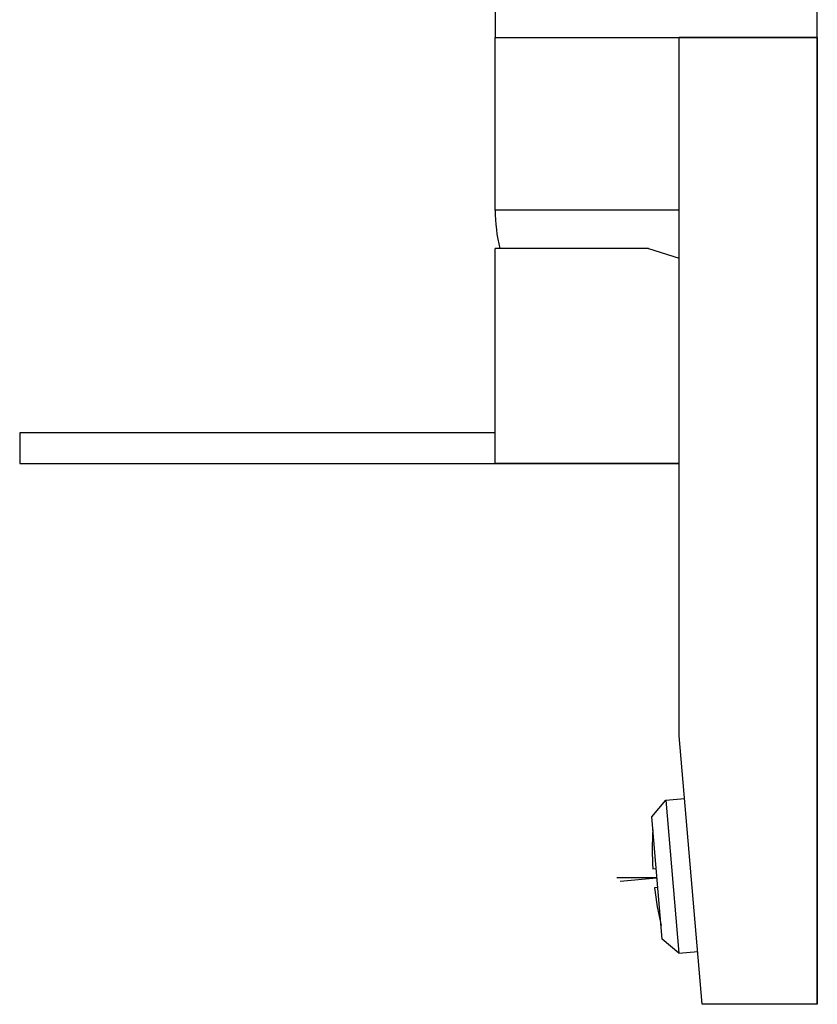
# Model space of a CAD drawing. Units: inches. Extents: x 21.3 to 103.4, y 11.4 to 61.7.
# Drawn here: x 75.3 to 97.8, y 11.4 to 39.2 of the extents above; entities that cross this region are included whole.
import ezdxf

# ---------------------------------------------------------------- set-up
doc = ezdxf.new("R2010")
doc.units = ezdxf.units.IN
doc.header["$MEASUREMENT"] = 0
doc.linetypes.add('AI-Linetype-1', pattern=[65.018599, 26.006953, -3.250869, 6.501738, -3.250869, 26.006953, -0.001216])
doc.linetypes.add('AI-Linetype-2', pattern=[65.018599, 26.006953, -3.250869, 6.501738, -3.250869, 26.006953, -0.001216])
doc.layers.add('cuerpo', color=7, linetype='Continuous')

# ---------------------------------------------------------------- blocks, each defined once
blk = doc.blocks.new('block 2')
at = {"layer": 'cuerpo', "color": 7, "lineweight": 25, "true_color": 0xffffff}
blk.add_lwpolyline([(88.712, 47.777), (88.712, 38.675)], dxfattribs=at)
blk = doc.blocks.new('block 3')
at = {"layer": 'cuerpo', "color": 7, "lineweight": 25, "true_color": 0xffffff}
blk.add_lwpolyline([(88.712, 38.675), (97.815, 38.675)], dxfattribs=at)
blk = doc.blocks.new('block 4')
at = {"layer": 'cuerpo', "color": 7, "lineweight": 25, "true_color": 0xffffff}
blk.add_lwpolyline([(97.815, 38.675), (97.815, 47.777)], dxfattribs=at)
blk = doc.blocks.new('block 9')
at = {"layer": 'cuerpo', "color": 7, "lineweight": 25, "true_color": 0xffffff}
blk.add_lwpolyline([(97.815, 11.367), (97.815, 38.675)], dxfattribs=at)
blk = doc.blocks.new('block 10')
at = {"layer": 'cuerpo', "color": 7, "lineweight": 25, "true_color": 0xffffff}
blk.add_lwpolyline([(97.815, 38.675), (93.914, 38.675)], dxfattribs=at)
blk = doc.blocks.new('block 16')
at = {"layer": 'cuerpo', "color": 7, "lineweight": 25, "true_color": 0xffffff}
blk.add_lwpolyline([(97.815, 11.367), (94.564, 11.367)], dxfattribs=at)
blk = doc.blocks.new('block 17')
at = {"layer": 'cuerpo', "color": 7, "lineweight": 25, "true_color": 0xffffff}
blk.add_lwpolyline([(94.564, 11.367), (93.914, 18.952)], dxfattribs=at)
blk = doc.blocks.new('block 19')
at = {"layer": 'cuerpo', "color": 7, "lineweight": 25, "true_color": 0xffffff}
blk.add_lwpolyline([(93.914, 18.952), (93.914, 38.675)], dxfattribs=at)
blk = doc.blocks.new('block 27')
at = {"layer": 'cuerpo', "color": 7, "lineweight": 25, "true_color": 0xffffff}
blk.add_lwpolyline([(93.435, 13.208), (93.138, 16.663)], dxfattribs=at)
blk = doc.blocks.new('block 28')
at = {"layer": 'cuerpo', "color": 7, "lineweight": 25, "true_color": 0xffffff}
blk.add_lwpolyline([(93.904, 12.814), (94.435, 12.86)], dxfattribs=at)
blk = doc.blocks.new('block 29')
at = {"layer": 'cuerpo', "color": 7, "lineweight": 25, "true_color": 0xffffff}
blk.add_lwpolyline([(93.533, 17.132), (94.064, 17.178)], dxfattribs=at)
blk = doc.blocks.new('block 30')
at = {"layer": 'cuerpo', "color": 7, "lineweight": 25, "true_color": 0xffffff}
blk.add_lwpolyline([(93.904, 12.814), (93.435, 13.208)], dxfattribs=at)
blk = doc.blocks.new('block 31')
at = {"layer": 'cuerpo', "color": 7, "lineweight": 25, "true_color": 0xffffff}
blk.add_lwpolyline([(93.138, 16.663), (93.533, 17.132)], dxfattribs=at)
blk = doc.blocks.new('block 32')
at = {"layer": 'cuerpo', "color": 7, "lineweight": 25, "true_color": 0xffffff}
blk.add_open_spline([(93.17, 16.294), (93.146, 15.928), (93.145, 15.562), (93.166, 15.196)], degree=3, dxfattribs=at)
blk = doc.blocks.new('block 33')
at = {"layer": 'cuerpo', "color": 7, "lineweight": 25, "true_color": 0xffffff}
blk.add_lwpolyline([(93.533, 17.132), (93.904, 12.814)], dxfattribs=at)
blk = doc.blocks.new('block 34')
at = {"layer": 'cuerpo', "color": 7, "lineweight": 25, "true_color": 0xffffff}
blk.add_lwpolyline([(93.31, 14.667), (93.213, 14.659)], dxfattribs=at)
blk = doc.blocks.new('block 35')
at = {"layer": 'cuerpo', "color": 7, "lineweight": 25, "true_color": 0xffffff}
blk.add_lwpolyline([(93.166, 15.196), (93.264, 15.205)], dxfattribs=at)
blk = doc.blocks.new('block 36')
at = {"layer": 'cuerpo', "color": 7, "lineweight": 25, "true_color": 0xffffff}
blk.add_open_spline([(93.213, 14.659), (93.255, 14.299), (93.318, 13.942), (93.403, 13.59)], degree=3, dxfattribs=at)
blk = doc.blocks.new('block 37')
at = {"layer": 'cuerpo', "color": 7, "linetype": 'AI-Linetype-1', "lineweight": 25, "true_color": 0xffffff}
blk.add_lwpolyline([(93.287, 14.936), (92.148, 14.936)], dxfattribs=at)
blk = doc.blocks.new('block 38')
at = {"layer": 'cuerpo', "color": 7, "linetype": 'AI-Linetype-2', "lineweight": 25, "true_color": 0xffffff}
blk.add_lwpolyline([(92.245, 14.848), (93.274, 14.936)], dxfattribs=at)
blk = doc.blocks.new('block 45')
at = {"layer": 'cuerpo', "color": 7, "lineweight": 25, "true_color": 0xffffff}
blk.add_lwpolyline([(88.712, 38.675), (97.815, 38.675)], dxfattribs=at)
blk = doc.blocks.new('block 46')
at = {"layer": 'cuerpo', "color": 7, "lineweight": 25, "true_color": 0xffffff}
blk.add_lwpolyline([(75.275, 27.509), (75.275, 26.642)], dxfattribs=at)
blk = doc.blocks.new('block 48')
at = {"layer": 'cuerpo', "color": 7, "lineweight": 25, "true_color": 0xffffff}
blk.add_lwpolyline([(97.815, 38.675), (97.815, 33.148)], dxfattribs=at)
blk = doc.blocks.new('block 49')
at = {"layer": 'cuerpo', "color": 7, "lineweight": 25, "true_color": 0xffffff}
blk.add_lwpolyline([(97.815, 38.675), (93.914, 38.675)], dxfattribs=at)
blk = doc.blocks.new('block 62')
at = {"layer": 'cuerpo', "color": 7, "lineweight": 25, "true_color": 0xffffff}
blk.add_lwpolyline([(75.275, 26.642), (93.914, 26.642)], dxfattribs=at)
blk = doc.blocks.new('block 64')
at = {"layer": 'cuerpo', "color": 7, "lineweight": 25, "true_color": 0xffffff}
blk.add_lwpolyline([(88.712, 27.509), (75.275, 27.509)], dxfattribs=at)
blk = doc.blocks.new('block 65')
at = {"layer": 'cuerpo', "color": 7, "lineweight": 25, "true_color": 0xffffff}
blk.add_lwpolyline([(93.047, 32.715), (88.712, 32.715)], dxfattribs=at)
blk = doc.blocks.new('block 68')
at = {"layer": 'cuerpo', "color": 7, "lineweight": 25, "true_color": 0xffffff}
blk.add_lwpolyline([(93.047, 32.715), (93.914, 32.438)], dxfattribs=at)
blk = doc.blocks.new('block 81')
at = {"layer": 'cuerpo', "color": 7, "lineweight": 25, "true_color": 0xffffff}
blk.add_lwpolyline([(93.914, 26.642), (88.712, 26.642)], dxfattribs=at)
blk = doc.blocks.new('block 82')
at = {"layer": 'cuerpo', "color": 7, "lineweight": 25, "true_color": 0xffffff}
blk.add_lwpolyline([(93.914, 33.798), (88.712, 33.798)], dxfattribs=at)
blk = doc.blocks.new('block 83')
at = {"layer": 'cuerpo', "color": 7, "lineweight": 25, "true_color": 0xffffff}
blk.add_lwpolyline([(97.815, 38.675), (97.815, 33.798)], dxfattribs=at)
blk = doc.blocks.new('block 84')
at = {"layer": 'cuerpo', "color": 7, "lineweight": 25, "true_color": 0xffffff}
blk.add_lwpolyline([(88.712, 26.642), (88.712, 32.715)], dxfattribs=at)
blk = doc.blocks.new('block 85')
at = {"layer": 'cuerpo', "color": 7, "lineweight": 25, "true_color": 0xffffff}
blk.add_lwpolyline([(88.712, 33.798), (88.712, 38.675)], dxfattribs=at)
blk = doc.blocks.new('block 86')
at = {"layer": 'cuerpo', "color": 7, "lineweight": 25, "true_color": 0xffffff}
blk.add_open_spline([(88.712, 33.798), (88.712, 33.433), (88.756, 33.069), (88.843, 32.715)], degree=3, dxfattribs=at)
blk = doc.blocks.new('block 96')
at = {"layer": 'cuerpo', "color": 7, "lineweight": 25, "true_color": 0xffffff}
blk.add_lwpolyline([(97.815, 38.675), (97.815, 11.367)], dxfattribs=at)

msp = doc.modelspace()

# ---------------------------------------------------------------- block references
at = {"layer": 'cuerpo'}
for name in ['block 2', 'block 4', 'block 3', 'block 45', 'block 85', 'block 10', 'block 19', 'block 49', 'block 9', 'block 48', 'block 83', 'block 96', 'block 82', 'block 86', 'block 65', 'block 84', 'block 68', 'block 46', 'block 64', 'block 62', 'block 81', 'block 17', 'block 31', 'block 29', 'block 33', 'block 27', 'block 32', 'block 35', 'block 37', 'block 38', 'block 34', 'block 36', 'block 30', 'block 28', 'block 16']:
    msp.add_blockref(name, (0, 0), dxfattribs=at)

doc.saveas('drawing.dxf')
